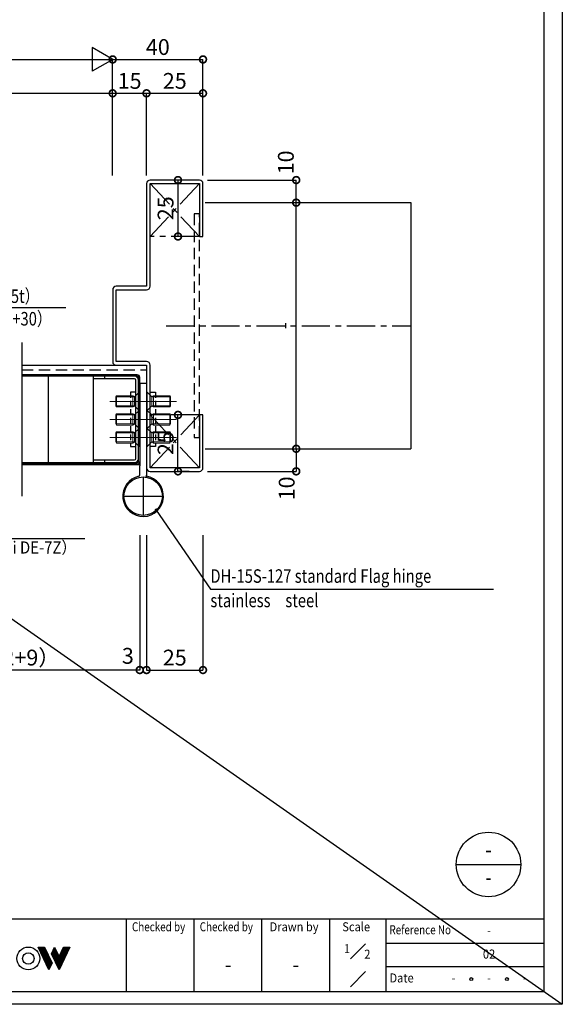
# Model space of a CAD drawing. Units: millimetres. Extents: x -1673 to 4057, y 0 to 21150.
# Drawn here: x 1694 to 1934, y 1892 to 2328 of the extents above; entities that cross this region are included whole.
import ezdxf
from ezdxf.enums import TextEntityAlignment as Align

# ---------------------------------------------------------------- set-up
doc = ezdxf.new("R2010")
doc.units = ezdxf.units.MM
doc.header["$LTSCALE"] = 20
doc.header["$PDMODE"] = 3
doc.header["$PDSIZE"] = 5
doc.linetypes.add('CENTER', pattern=[2, 1.25, -0.25, 0.25, -0.25])
doc.linetypes.add('HIDDEN', pattern=[0.375, 0.25, -0.125])
doc.layers.get('Defpoints').update_dxf_attribs({"color": 251})
for name, color, linetype in [('06用紙枠A', 7, 'Continuous'), ('アンカー', 73, 'HIDDEN'), ('壁_床仕上げ', 61, 'Continuous'), ('外框', 7, 'Continuous'), ('寸法', 7, 'Continuous'), ('扉', 143, 'Continuous'), ('文字_引出し線', 2, 'Continuous'), ('枠', 241, 'Continuous'), ('用紙枠', 7, 'Continuous'), ('用紙枠_文字', 7, 'Continuous'), ('補強板_裏板', 171, 'Continuous'), ('通り芯_中心線', 1, 'CENTER'), ('金物', 40, 'Continuous'), ('雑', 253, 'Continuous')]:
    doc.layers.add(name, color=color, linetype=linetype)
doc.layers.add('印刷線', color=1, linetype='Continuous', plot=False)
doc.styles.get("Standard").update_dxf_attribs({"font": 'romans.shx', "bigfont": 'bigfont.shx'})
doc.styles.add('用紙枠', font='romans.shx', dxfattribs={"bigfont": 'bigfont.shx'})
doc.dimstyles.new('1：1$0', dxfattribs={"dimtxt": 7, "dimasz": 6, "dimexe": 0, "dimexo": 2, "dimgap": 2, "dimtad": 1, "dimdsep": 46, "dimtxsty": 'Standard', "dimblk": 'DOTSMALL', "dimcen": 3, "dimclrd": 7, "dimclre": 7, "dimclrt": 7, "dimadec": 0, "dimazin": 0, "dimtfac": 1, "dimtofl": 0, "dimtmove": 2, "dimatfit": 3, "dimldrblk": 'DOTSMALL', "dimfxl": 1, "dimtolj": 1, "dimtzin": 0, "dimlwd": -1, "dimlwe": -1, "dimarcsym": 0})
doc.dimstyles.new('SW姿図１：２０', dxfattribs={"dimtxt": 2.5, "dimasz": 2, "dimexe": 1.5, "dimexo": 0.625, "dimtad": 1, "dimdec": 1, "dimlfac": 20, "dimdsep": 46, "dimtxsty": 'Standard', "dimblk": 'SMALL', "dimcen": 2.5, "dimdle": 1.5, "dimclrt": 7, "dimadec": 1, "dimazin": 2, "dimtfac": 1, "dimtdec": 1, "dimtmove": 0, "dimatfit": 3, "dimldrblk": 'SMALL', "dimfxl": 1, "dimarcsym": 0})

# ---------------------------------------------------------------- blocks, each defined once
blk = doc.blocks.new('DRAWINGFRAME')
at = {"layer": '外框'}
for p, q in [((-216.91, -543.96), (-216.81, -543.76)), ((-214.81, -548.37), (-216.91, -543.96)), ((-214.81, -548.17), (-216.86, -543.86)), ((-216.81, -543.76), (-214.81, -547.97)), ((-211.97, -542.19), (-214.81, -548.17)), ((-211.88, -542.19), (-214.81, -548.37)), ((-214.81, -547.97), (-212.06, -542.19)), ((-212.06, -542.19), (-211.88, -542.19))]:
    blk.add_line(p, q, dxfattribs=at)
for points in [[(-221.36, -541.01), (-217.96, -548.17), (-219.36, -551.11), (-224.15, -541.01)], [(-221.41, -541.1), (-218.05, -548.17), (-219.36, -550.92), (-224.02, -541.1)], [(-221.47, -541.18), (-218.15, -548.17), (-219.36, -550.72), (-223.89, -541.18)], [(-221.52, -541.27), (-218.24, -548.17), (-219.36, -550.52), (-223.75, -541.27)], [(-221.57, -541.35), (-218.33, -548.17), (-219.36, -550.33), (-223.62, -541.35)], [(-221.62, -541.43), (-218.42, -548.17), (-219.36, -550.13), (-223.49, -541.43)], [(-221.68, -541.52), (-218.52, -548.17), (-219.36, -549.94), (-223.36, -541.52)], [(-221.73, -541.6), (-218.61, -548.17), (-219.36, -549.74), (-223.22, -541.6)], [(-221.78, -541.69), (-218.7, -548.17), (-219.36, -549.54), (-223.09, -541.69)], [(-221.84, -541.77), (-218.8, -548.17), (-219.36, -549.35), (-222.96, -541.77)], [(-221.89, -541.85), (-218.89, -548.17), (-219.36, -549.15), (-222.82, -541.85)], [(-221.94, -541.94), (-218.98, -548.17), (-219.36, -548.96), (-222.69, -541.94)], [(-222, -542.02), (-219.08, -548.17), (-219.36, -548.76), (-222.56, -542.02)], [(-222.05, -542.11), (-219.17, -548.17), (-219.36, -548.56), (-222.42, -542.11)], [(-222.1, -542.19), (-219.26, -548.17), (-219.36, -548.37), (-222.29, -542.19)], [(-222.16, -542.28), (-219.36, -548.17), (-219.36, -548.17), (-222.16, -542.28)], [(-214.81, -545.23), (-212.81, -541.01), (-210.01, -541.01), (-214.81, -551.11), (-218.21, -543.96), (-216.81, -541.01)], [(-214.81, -545.42), (-212.76, -541.1), (-210.15, -541.1), (-214.81, -550.92), (-218.12, -543.96), (-216.81, -541.21)], [(-214.81, -545.62), (-212.7, -541.18), (-210.28, -541.18), (-214.81, -550.72), (-218.03, -543.96), (-216.81, -541.41)], [(-214.81, -545.82), (-212.65, -541.27), (-210.41, -541.27), (-214.81, -550.52), (-217.93, -543.96), (-216.81, -541.6)], [(-214.81, -546.01), (-212.6, -541.35), (-210.55, -541.35), (-214.81, -550.33), (-217.84, -543.96), (-216.81, -541.8)], [(-214.81, -546.21), (-212.54, -541.43), (-210.68, -541.43), (-214.81, -550.13), (-217.75, -543.96), (-216.81, -541.99)], [(-214.81, -546.41), (-212.49, -541.52), (-210.81, -541.52), (-214.81, -549.94), (-217.65, -543.96), (-216.81, -542.19)], [(-214.81, -546.6), (-212.44, -541.6), (-210.95, -541.6), (-214.81, -549.74), (-217.56, -543.96), (-216.81, -542.39)], [(-214.81, -546.8), (-212.38, -541.69), (-211.08, -541.69), (-214.81, -549.54), (-217.47, -543.96), (-216.81, -542.58)], [(-214.81, -546.99), (-212.33, -541.77), (-211.21, -541.77), (-214.81, -549.35), (-217.37, -543.96), (-216.81, -542.78)], [(-214.81, -547.19), (-212.28, -541.85), (-211.35, -541.85), (-214.81, -549.15), (-217.28, -543.96), (-216.81, -542.97)], [(-214.81, -547.39), (-212.22, -541.94), (-211.48, -541.94), (-214.81, -548.96), (-217.19, -543.96), (-216.81, -543.17)], [(-214.81, -547.58), (-212.17, -542.02), (-211.61, -542.02), (-214.81, -548.76), (-217.09, -543.96), (-216.81, -543.37)], [(-214.81, -547.78), (-212.12, -542.11), (-211.75, -542.11), (-214.81, -548.56), (-217, -543.96), (-216.81, -543.56)], [(-214.81, -547.78), (-212.12, -542.11), (-211.75, -542.11), (-214.81, -548.56), (-217, -543.96), (-216.81, -543.56)], [(-214.81, -547.78), (-212.12, -542.11), (-211.75, -542.11), (-214.81, -548.56), (-217, -543.96), (-216.81, -543.56)]]:
    blk.add_lwpolyline(points, close=True, dxfattribs=at)
at = {"layer": '外框', "color": 240}
for radius in [5.05, 2.53]:
    blk.add_circle((-228.45, -546.06), radius, dxfattribs=at)
at = {"layer": '用紙枠', "color": 3}
for p, q in [((0, -560.75), (0, 0)), ((-800.98, -528.5), (0, -528.5)), ((-185, -560.75), (-185, -528.5)), ((-155, -560.75), (-155, -528.5)), ((-125, -560.75), (-125, -528.5)), ((-95, -560.75), (-95, -528.5)), ((-800.98, -560.75), (0, -560.75))]:
    blk.add_line(p, q, dxfattribs=at)
at = {"layer": '用紙枠', "color": 3, "linetype": 'Continuous'}
blk.add_line((-70, -560.75), (-70, -528.5), dxfattribs=at)
at = {"layer": '用紙枠', "color": 7, "linetype": 'Continuous', "ltscale": 0.2}
for p, q in [((-85.85, -546.28), (-79.15, -539.57)), ((-85.85, -558.55), (-79.15, -551.85))]:
    blk.add_line(p, q, dxfattribs=at)
at = {"layer": '用紙枠', "color": 2}
for p, q in [((-70, -539.25), (0, -539.25)), ((-70, -549.65), (0, -549.65))]:
    blk.add_line(p, q, dxfattribs=at)
for centre in [(-32.31, -555.2), (-16.54, -555.2)]:
    blk.add_circle(centre, 0.654, dxfattribs=at)
at = {"layer": '06用紙枠A', "color": 7, "linetype": 'Continuous', "style": '用紙枠'}
for s, rotation, width, p in [('Checked by', 359.9996, 0.8, (-170.77, -532.54)), ('Checked by', 359.9996, 0.8, (-140.77, -532.54)), ('Drawn by', 0.0004, 0.9, (-110.77, -532.54)), ('Scale', 0.0004, 0.9, (-83.27, -532.54))]:
    blk.add_text(s, height=4, rotation=rotation, dxfattribs=dict(at, width=width)).set_placement(p, align=Align.MIDDLE)
for s, width, p in [('Reference No', 0.8, (-68.52, -533.36)), ('Date', 0.9, (-68.52, -554.68))]:
    blk.add_text(s, height=4, dxfattribs=dict(at, width=width)).set_placement(p, align=Align.MIDDLE_LEFT)
at = {"layer": '用紙枠', "color": 7, "linetype": 'Continuous', "style": '用紙枠', "width": 0.9}
for p in [(-24.43, -534.22), (-40.2, -555.2), (-24.43, -555.2), (-8.65, -555.2)]:
    blk.add_text('-', height=4, dxfattribs=at).set_placement(p, align=Align.MIDDLE)
blk.add_text('1', height=4, dxfattribs=at).set_placement((-85.95, -541.7), align=Align.MIDDLE_RIGHT)
for p in [(-140, -549.65), (-110, -549.65)]:
    blk.add_text('-', height=7, rotation=359.9996, dxfattribs=at).set_placement(p, align=Align.MIDDLE)
blk = doc.blocks.new('_DotSmall')
at = {"color": 0, "linetype": 'ByBlock', "const_width": 0.5}
blk.add_lwpolyline([(-0.0625, 0, 1), (0.0625, 0, 1)], format="xyb", close=True, dxfattribs=at)
blk = doc.blocks.new('*D3286')
at = {"layer": 'Defpoints', "color": 0}
for p in [(1774.94, 2310.78), (1734.94, 2257.36), (1774.94, 2257.36)]:
    blk.add_point(p, dxfattribs=at)
at = {"layer": '寸法', "color": 7}
for p, q in [((1734.94, 2259.36), (1734.94, 2310.78)), ((1734.94, 2310.78), (1774.94, 2310.78)), ((1774.94, 2259.36), (1774.94, 2310.78))]:
    blk.add_line(p, q, dxfattribs=at)
at = {"layer": '寸法', "color": 7, "xscale": 6, "yscale": 6, "zscale": 6, "rotation": 180}
blk.add_blockref('_DotSmall', (1734.94, 2310.78), dxfattribs=at)
at = {"layer": '寸法', "color": 7, "xscale": 6, "yscale": 6, "zscale": 6}
blk.add_blockref('_DotSmall', (1774.94, 2310.78), dxfattribs=at)
at = {"layer": '寸法', "color": 7, "insert": (1754.94, 2316.28), "char_height": 7, "attachment_point": 5}
blk.add_mtext('\\A1;40', dxfattribs=at)
blk = doc.blocks.new('*D3287')
at = {"layer": 'Defpoints', "color": 0}
for p in [(1770.88, 2257.36), (1763.87, 2232.36), (1770.88, 2232.36)]:
    blk.add_point(p, dxfattribs=at)
at = {"layer": '寸法', "color": 7}
for p, q in [((1768.88, 2257.36), (1763.87, 2257.36)), ((1763.87, 2257.36), (1763.87, 2232.36)), ((1768.88, 2232.36), (1763.87, 2232.36))]:
    blk.add_line(p, q, dxfattribs=at)
at = {"layer": '寸法', "color": 7, "xscale": 6, "yscale": 6, "zscale": 6}
for p, rotation in [((1763.87, 2257.36), 90), ((1763.87, 2232.36), 270)]:
    blk.add_blockref('_DotSmall', p, dxfattribs=dict(at, rotation=rotation))
at = {"layer": '寸法', "color": 7, "insert": (1758.37, 2244.86), "char_height": 7, "attachment_point": 5, "rotation": 90}
blk.add_mtext('\\A1;25', dxfattribs=at)
blk = doc.blocks.new('*D3288')
at = {"layer": 'Defpoints', "color": 0}
for p in [(1763.87, 2153.36), (1770.88, 2153.36), (1770.88, 2128.36)]:
    blk.add_point(p, dxfattribs=at)
at = {"layer": '寸法', "color": 7}
for p, q in [((1768.88, 2153.36), (1763.87, 2153.36)), ((1763.87, 2128.36), (1763.87, 2153.36)), ((1768.88, 2128.36), (1763.87, 2128.36))]:
    blk.add_line(p, q, dxfattribs=at)
at = {"layer": '寸法', "color": 7, "xscale": 6, "yscale": 6, "zscale": 6}
for p, rotation in [((1763.87, 2153.36), 90), ((1763.87, 2128.36), 270)]:
    blk.add_blockref('_DotSmall', p, dxfattribs=dict(at, rotation=rotation))
at = {"layer": '寸法', "color": 7, "insert": (1758.37, 2140.86), "char_height": 7, "attachment_point": 5, "rotation": 90}
blk.add_mtext('\\A1;25', dxfattribs=at)
blk = doc.blocks.new('*D3292')
at = {"layer": 'Defpoints', "color": 0}
for p in [(1734.94, 2310.78), (1314.94, 2257.36), (1734.94, 2257.36)]:
    blk.add_point(p, dxfattribs=at)
at = {"layer": '寸法', "color": 7}
for p, q in [((1314.94, 2259.36), (1314.94, 2310.78)), ((1314.94, 2310.78), (1734.94, 2310.78)), ((1734.94, 2259.36), (1734.94, 2310.78))]:
    blk.add_line(p, q, dxfattribs=at)
at = {"layer": '寸法', "color": 7, "xscale": 6, "yscale": 6, "zscale": 6, "rotation": 180}
blk.add_blockref('_DotSmall', (1314.94, 2310.78), dxfattribs=at)
at = {"layer": '寸法', "color": 7, "xscale": 6, "yscale": 6, "zscale": 6}
blk.add_blockref('_DotSmall', (1734.94, 2310.78), dxfattribs=at)
at = {"layer": '寸法', "color": 7, "insert": (1524.94, 2316.28), "char_height": 7, "attachment_point": 5}
blk.add_mtext('\\A1;W', dxfattribs=at)
blk = doc.blocks.new('*D3294')
at = {"layer": 'Defpoints', "color": 0}
for p in [(1774.94, 2295.78), (1749.94, 2257.36), (1774.94, 2257.36)]:
    blk.add_point(p, dxfattribs=at)
at = {"layer": '寸法', "color": 7}
for p, q in [((1749.94, 2259.36), (1749.94, 2295.78)), ((1749.94, 2295.78), (1774.94, 2295.78)), ((1774.94, 2259.36), (1774.94, 2295.78))]:
    blk.add_line(p, q, dxfattribs=at)
at = {"layer": '寸法', "color": 7, "xscale": 6, "yscale": 6, "zscale": 6, "rotation": 180}
blk.add_blockref('_DotSmall', (1749.94, 2295.78), dxfattribs=at)
at = {"layer": '寸法', "color": 7, "xscale": 6, "yscale": 6, "zscale": 6}
blk.add_blockref('_DotSmall', (1774.94, 2295.78), dxfattribs=at)
at = {"layer": '寸法', "color": 7, "insert": (1762.44, 2301.28), "char_height": 7, "attachment_point": 5}
blk.add_mtext('\\A1;25', dxfattribs=at)
blk = doc.blocks.new('*D3295')
at = {"layer": 'Defpoints', "color": 0}
for p in [(1749.94, 2295.78), (1734.94, 2257.36), (1749.94, 2257.36)]:
    blk.add_point(p, dxfattribs=at)
at = {"layer": '寸法', "color": 7}
for p, q in [((1734.94, 2259.36), (1734.94, 2295.78)), ((1734.94, 2295.78), (1749.94, 2295.78)), ((1749.94, 2259.36), (1749.94, 2295.78))]:
    blk.add_line(p, q, dxfattribs=at)
at = {"layer": '寸法', "color": 7, "xscale": 6, "yscale": 6, "zscale": 6, "rotation": 180}
blk.add_blockref('_DotSmall', (1734.94, 2295.78), dxfattribs=at)
at = {"layer": '寸法', "color": 7, "xscale": 6, "yscale": 6, "zscale": 6}
blk.add_blockref('_DotSmall', (1749.94, 2295.78), dxfattribs=at)
at = {"layer": '寸法', "color": 7, "insert": (1742.44, 2301.28), "char_height": 7, "attachment_point": 5}
blk.add_mtext('\\A1;15', dxfattribs=at)
blk = doc.blocks.new('*D3299')
at = {"layer": 'Defpoints', "color": 0}
for p in [(1774.94, 2257.36), (1816.23, 2257.36), (1774.94, 2247.36)]:
    blk.add_point(p, dxfattribs=at)
at = {"layer": '寸法', "color": 7}
for p, q in [((1776.94, 2257.36), (1816.23, 2257.36)), ((1816.23, 2247.36), (1816.23, 2257.36)), ((1776.94, 2247.36), (1816.23, 2247.36))]:
    blk.add_line(p, q, dxfattribs=at)
at = {"layer": '寸法', "color": 7, "xscale": 6, "yscale": 6, "zscale": 6}
for p, rotation in [((1816.23, 2257.36), 90), ((1816.23, 2247.36), 270)]:
    blk.add_blockref('_DotSmall', p, dxfattribs=dict(at, rotation=rotation))
at = {"layer": '寸法', "color": 7, "insert": (1811.64, 2265.17), "char_height": 7, "attachment_point": 5, "rotation": 90}
blk.add_mtext('\\A1;10', dxfattribs=at)
blk = doc.blocks.new('*D3300')
at = {"layer": 'Defpoints', "color": 0}
for p in [(1801.23, 2247.36), (1816.23, 2247.36), (1801.23, 2138.36)]:
    blk.add_point(p, dxfattribs=at)
at = {"layer": '寸法', "color": 7}
for p, q in [((1803.23, 2247.36), (1816.23, 2247.36)), ((1816.23, 2138.36), (1816.23, 2247.36)), ((1803.23, 2138.36), (1816.23, 2138.36))]:
    blk.add_line(p, q, dxfattribs=at)
at = {"layer": '寸法', "color": 7, "xscale": 6, "yscale": 6, "zscale": 6}
for p, rotation in [((1816.23, 2247.36), 90), ((1816.23, 2138.36), 270)]:
    blk.add_blockref('_DotSmall', p, dxfattribs=dict(at, rotation=rotation))
at = {"layer": '寸法', "color": 7, "insert": (1810.73, 2192.86), "char_height": 7, "attachment_point": 5, "rotation": 90}
blk.add_mtext('\\A1;-', dxfattribs=at)
blk = doc.blocks.new('*D3301')
at = {"layer": 'Defpoints', "color": 0}
for p in [(1774.94, 2138.36), (1774.94, 2128.36), (1816.23, 2128.36)]:
    blk.add_point(p, dxfattribs=at)
at = {"layer": '寸法', "color": 7}
for p, q in [((1776.94, 2138.36), (1816.23, 2138.36)), ((1816.23, 2138.36), (1816.23, 2128.36)), ((1776.94, 2128.36), (1816.23, 2128.36))]:
    blk.add_line(p, q, dxfattribs=at)
at = {"layer": '寸法', "color": 7, "xscale": 6, "yscale": 6, "zscale": 6}
for p, rotation in [((1816.23, 2138.36), 90), ((1816.23, 2128.36), 270)]:
    blk.add_blockref('_DotSmall', p, dxfattribs=dict(at, rotation=rotation))
at = {"layer": '寸法', "color": 7, "insert": (1812.01, 2120.8), "char_height": 7, "attachment_point": 5, "rotation": 90}
blk.add_mtext('\\A1;10', dxfattribs=at)
blk = doc.blocks.new('*D3303')
at = {"layer": 'Defpoints', "color": 0}
for p in [(1749.94, 2102.04), (1774.94, 2102.04), (1774.94, 2040.38)]:
    blk.add_point(p, dxfattribs=at)
at = {"layer": '寸法', "color": 7}
for p, q in [((1749.94, 2100.04), (1749.94, 2040.38)), ((1774.94, 2100.04), (1774.94, 2040.38)), ((1749.94, 2040.38), (1774.94, 2040.38))]:
    blk.add_line(p, q, dxfattribs=at)
at = {"layer": '寸法', "color": 7, "xscale": 6, "yscale": 6, "zscale": 6}
for p, rotation in [((1749.94, 2040.38), 180.000036206902), ((1774.94, 2040.38), 3.62069019926e-05)]:
    blk.add_blockref('_DotSmall', p, dxfattribs=dict(at, rotation=rotation))
at = {"layer": '寸法', "color": 7, "insert": (1762.44, 2045.88), "char_height": 7, "attachment_point": 5, "rotation": 0}
blk.add_mtext('\\A1;25', dxfattribs=at)
blk = doc.blocks.new('*D3373')
at = {"layer": 'Defpoints', "color": 0}
for p in [(1734.94, 2295.78), (1734.94, 2288.32), (1609.56, 2273.48)]:
    blk.add_point(p, dxfattribs=at)
at = {"layer": '寸法', "color": 7}
for p, q in [((1609.56, 2275.48), (1609.56, 2295.78)), ((1609.56, 2295.78), (1734.94, 2295.78)), ((1734.94, 2290.32), (1734.94, 2295.78))]:
    blk.add_line(p, q, dxfattribs=at)
at = {"layer": '寸法', "color": 7, "xscale": 6, "yscale": 6, "zscale": 6, "rotation": 180}
blk.add_blockref('_DotSmall', (1609.56, 2295.78), dxfattribs=at)
at = {"layer": '寸法', "color": 7, "xscale": 6, "yscale": 6, "zscale": 6}
blk.add_blockref('_DotSmall', (1734.94, 2295.78), dxfattribs=at)
at = {"layer": '寸法', "color": 7, "insert": (1672.25, 2301.28), "char_height": 7, "attachment_point": 5}
blk.add_mtext('\\A1;W2', dxfattribs=at)
blk = doc.blocks.new('HATATHOBAN-2')
at = {"layer": '金物'}
for p, q in [((6513.4, 11709.26), (6516.4, 11709.26)), ((6513.4, 11709.26), (6513.4, 11672.76)), ((6516.4, 11709.26), (6516.4, 11672.76)), ((6513.4, 11668.55), (6513.4, 11672.76)), ((6516.4, 11672.76), (6516.4, 11668.63)), ((6514.9, 11667.76), (6514.9, 11650.76)), ((6506.4, 11659.26), (6523.4, 11659.26))]:
    blk.add_line(p, q, dxfattribs=at)
blk.add_circle((6514.9, 11659.26), 8.5, dxfattribs=at)
for centre, radius, start, end in [((6514.9, 11659.26), 9, 101.947, 80.6322), ((6512.9, 11668.55), 0.5, 285.8959, 360), ((6512.9, 11668.63), 3.5, 343.6808, 360)]:
    blk.add_arc(centre, radius, start, end, dxfattribs=at)
blk = doc.blocks.new('*D3377')
at = {"layer": 'Defpoints', "color": 0}
for p in [(1746.94, 2102.04), (1749.94, 2102.04), (1749.94, 2040.38)]:
    blk.add_point(p, dxfattribs=at)
at = {"layer": '寸法', "color": 7}
for p, q in [((1746.94, 2100.04), (1746.94, 2040.38)), ((1749.94, 2100.04), (1749.94, 2040.38)), ((1746.94, 2040.38), (1740.94, 2040.38)), ((1749.94, 2040.38), (1755.94, 2040.38))]:
    blk.add_line(p, q, dxfattribs=at)
at = {"layer": '寸法', "color": 7, "xscale": 6, "yscale": 6, "zscale": 6}
blk.add_blockref('_DotSmall', (1746.94, 2040.38), dxfattribs=at)
at = {"layer": '寸法', "color": 7, "xscale": 6, "yscale": 6, "zscale": 6, "rotation": 180}
blk.add_blockref('_DotSmall', (1749.94, 2040.38), dxfattribs=at)
at = {"layer": '寸法', "color": 7, "insert": (1741.67, 2046.65), "char_height": 7, "attachment_point": 5}
blk.add_mtext('\\A1;3', dxfattribs=at)
blk = doc.blocks.new('*D3378')
at = {"layer": 'Defpoints', "color": 0}
for p in [(1612.56, 2102.04), (1746.94, 2102.04), (1612.56, 2040.38)]:
    blk.add_point(p, dxfattribs=at)
at = {"layer": '寸法', "color": 7}
for p, q in [((1612.56, 2100.04), (1612.56, 2040.38)), ((1746.94, 2100.04), (1746.94, 2040.38)), ((1746.94, 2040.38), (1612.56, 2040.38))]:
    blk.add_line(p, q, dxfattribs=at)
at = {"layer": '寸法', "color": 7, "xscale": 6, "yscale": 6, "zscale": 6, "rotation": 180}
blk.add_blockref('_DotSmall', (1612.56, 2040.38), dxfattribs=at)
at = {"layer": '寸法', "color": 7, "xscale": 6, "yscale": 6, "zscale": 6}
blk.add_blockref('_DotSmall', (1746.94, 2040.38), dxfattribs=at)
at = {"layer": '寸法', "color": 7, "insert": (1679.75, 2045.88), "char_height": 7, "attachment_point": 5}
blk.add_mtext('\\A1;DW2（W2+9）', dxfattribs=at)
blk = doc.blocks.new('_Small')
at = {"color": 0, "linetype": 'ByBlock', "lineweight": -2}
blk.add_circle((0, 0), 0.25, dxfattribs=at)
blk = doc.blocks.new('丁番ビス')
at = {"layer": '通り芯_中心線', "linetype": 'CENTER', "lineweight": 0}
blk.add_line((-2.55, 0), (13.27, 0), dxfattribs=at)
at = {"layer": '雑', "lineweight": 9}
for p, q in [((0, 4), (0, -4)), ((0, 4), (0.3, 4)), ((0.3, 4), (2.33, 2)), ((0.3, -4), (0.3, 4)), ((3.12, 2.5), (2.33, 2)), ((2.33, 2), (10.57, 2)), ((2.33, -2), (2.33, 2)), ((3.12, 2.5), (10.26, 2.5)), ((3.12, 2.5), (3.12, -2.5)), ((10.57, 2), (10.26, 2.5)), ((10.26, -2.5), (10.26, 2.5)), ((10.57, -2), (10.57, 2)), ((0, -4), (0.3, -4)), ((0, -4), (0.3, -4)), ((0.3, -4), (2.33, -2)), ((2.33, -2), (10.57, -2)), ((3.12, -2.5), (2.33, -2)), ((3.12, -2.5), (10.26, -2.5)), ((10.57, -2), (10.26, -2.5))]:
    blk.add_line(p, q, dxfattribs=at)

msp = doc.modelspace()

# ---------------------------------------------------------------- linework, layer by layer
at = {"layer": 'Defpoints'}
msp.add_line((1867.0478, 2247.3646), (1867.0478, 2138.3647), dxfattribs=at)
msp.add_lwpolyline([(1117.06, 2464.2949), (1934.058, 2464.2949), (1934.058, 1892.3323), (1117.06, 1892.3323)], close=True, dxfattribs=at)
at = {"layer": 'アンカー', "linetype": 'HIDDEN'}
msp.add_lwpolyline([(1773.3441, 2242.3646), (1771.0441, 2242.3646), (1771.0441, 2143.3646), (1773.3441, 2143.3646)], close=True, dxfattribs=at)
at = {"layer": '印刷線'}
msp.add_line((1117.06, 2464.2949), (1934.058, 1892.3323), dxfattribs=at)
at = {"layer": '壁_床仕上げ'}
for p, q in [((1775.9441, 2247.3646), (1867.0478, 2247.3646)), ((1775.9441, 2138.3646), (1867.0478, 2138.3646))]:
    msp.add_line(p, q, dxfattribs=at)
at = {"layer": '寸法'}
for p, q in [((1725.8366, 2316.0336), (1725.8366, 2305.5171)), ((1734.9441, 2310.7754), (1725.8366, 2316.0336)), ((1734.9441, 2310.7754), (1725.8366, 2305.5171))]:
    msp.add_line(p, q, dxfattribs=at)
at = {"layer": '扉'}
for p, q in [((1745.8441, 2171.0646), (1694.7405, 2171.0646)), ((1745.8441, 2170.4646), (1694.7405, 2170.4646)), ((1706.3441, 2170.4646), (1706.3441, 2132.2646)), ((1726.3441, 2170.4646), (1726.3441, 2132.2646)), ((1744.6441, 2170.4646), (1726.3441, 2170.4646)), ((1726.3441, 2170.4646), (1726.3441, 2169.2646)), ((1744.6441, 2169.2646), (1726.3441, 2169.2646)), ((1731.3441, 2170.4646), (1731.3441, 2169.2646)), ((1745.1441, 2133.9646), (1745.1441, 2168.7646)), ((1746.3441, 2169.9646), (1746.3441, 2151.4646)), ((1746.3441, 2133.9646), (1746.3441, 2168.7646)), ((1746.9441, 2151.4646), (1746.9441, 2169.9646)), ((1746.3441, 2132.7646), (1746.3441, 2151.2646)), ((1746.9441, 2151.2646), (1746.9441, 2132.7646)), ((1726.3441, 2133.4646), (1744.6441, 2133.4646)), ((1726.3441, 2133.4646), (1726.3441, 2132.2646)), ((1731.3441, 2133.4646), (1731.3441, 2132.2646)), ((1694.7405, 2132.2646), (1745.8441, 2132.2646)), ((1745.8441, 2131.6646), (1694.7405, 2131.6646)), ((1726.3441, 2132.2646), (1744.6441, 2132.2646))]:
    msp.add_line(p, q, dxfattribs=at)
for centre, radius, start, end in [((1744.6441, 2168.7646), 1.7, 0, 90), ((1744.6441, 2168.7646), 0.5, 0, 90), ((1745.8441, 2169.9646), 1.1, 0, 90), ((1745.8441, 2169.9646), 0.5, 0, 90), ((1744.6441, 2133.9646), 0.5, 270, 0), ((1744.6441, 2133.9646), 1.7, 270, 0), ((1745.8441, 2132.7646), 0.5, 270, 0), ((1745.8441, 2132.7646), 1.1, 270, 0)]:
    msp.add_arc(centre, radius, start, end, dxfattribs=at)
at = {"layer": '枠', "linetype": 'CENTER', "ltscale": 0.5}
for p, q in [((1751.5441, 2255.7646), (1773.3441, 2232.3646)), ((1773.3441, 2255.7646), (1751.5441, 2232.3646)), ((1773.3441, 2232.3646), (1751.5441, 2232.3646)), ((1773.3441, 2153.3646), (1751.5441, 2153.3646)), ((1751.5441, 2129.9646), (1773.3441, 2153.3646)), ((1773.3441, 2129.9646), (1751.5441, 2153.3646))]:
    msp.add_line(p, q, dxfattribs=at)
at = {"layer": '枠'}
for p, q in [((1694.7405, 2175.3646), (1749.9441, 2175.3646)), ((1694.7405, 2131.3646), (1746.9441, 2131.3646))]:
    msp.add_line(p, q, dxfattribs=at)
at = {"layer": '枠', "linetype": 'HIDDEN'}
msp.add_line((1694.7405, 2173.3646), (1749.9441, 2173.3646), dxfattribs=at)
at = {"layer": '枠'}
msp.add_lwpolyline([(1736.5441, 2210.3646, 0.41421356), (1734.9441, 2208.7646), (1734.9441, 2176.9646, 0.41421356), (1736.5441, 2175.3646), (1749.9441, 2175.3646), (1749.9441, 2129.9646, 0.41421356), (1751.5441, 2128.3646), (1773.3441, 2128.3646, 0.41421356), (1774.9441, 2129.9646), (1774.9441, 2153.3646), (1773.3441, 2153.3646), (1773.3441, 2129.9646), (1751.5441, 2129.9646), (1751.5441, 2175.3646, 0.41421356), (1749.9441, 2176.9646), (1736.5441, 2176.9646), (1736.5441, 2208.7646), (1749.9441, 2208.7646, 0.41421356), (1751.5441, 2210.3646), (1751.5441, 2255.7646), (1773.3441, 2255.7646), (1773.3441, 2232.3646), (1774.9441, 2232.3646), (1774.9441, 2255.7646, 0.41421356), (1773.3441, 2257.3646), (1751.5441, 2257.3646, 0.41421356), (1749.9441, 2255.7646), (1749.9441, 2210.3646)], format="xyb", close=True, dxfattribs=at)
at = {"layer": '用紙枠', "color": 2}
msp.add_line((1887.0947, 1954.2603), (1915.6914, 1954.2603), dxfattribs=at)
msp.add_circle((1901.3931, 1954.2603), 14.2983, dxfattribs=at)
at = {"layer": '補強板_裏板', "linetype": 'HIDDEN', "ltscale": 0.5}
for points in [[(1745.1441, 2163.3646), (1742.8441, 2163.3646), (1742.8441, 2139.3646), (1745.1441, 2139.3646)], [(1751.5441, 2163.3646), (1753.8441, 2163.3646), (1753.8441, 2139.3646), (1751.5441, 2139.3646)]]:
    msp.add_lwpolyline(points, close=True, dxfattribs=at)
at = {"layer": '通り芯_中心線', "color": 1, "linetype": 'CENTER', "ltscale": 0.5}
msp.add_line((1758.66, 2192.8646), (1867.0478, 2192.8647), dxfattribs=at)
at = {"layer": '雑'}
msp.add_line((1694.7405, 2185.3646), (1694.7405, 2117.3646), dxfattribs=at)

# ---------------------------------------------------------------- block references
msp.add_blockref('DRAWINGFRAME', (1926.0482, 2458.6874))
at = {"layer": '金物'}
msp.add_blockref('HATATHOBAN-2', (-4766.4607, -9541.8958), dxfattribs=at)
at = {"layer": '雑', "xscale": -1}
for p in [(1746.9441, 2159.3646), (1746.9441, 2151.3646), (1746.9441, 2143.3646)]:
    msp.add_blockref('丁番ビス', p, dxfattribs=at)
at = {"layer": '雑'}
for p in [(1749.9441, 2159.3646), (1749.9441, 2151.3646), (1749.9441, 2143.3646)]:
    msp.add_blockref('丁番ビス', p, dxfattribs=at)

# ---------------------------------------------------------------- texts
at = {"layer": '06用紙枠A', "color": 7, "linetype": 'Continuous', "style": '用紙枠', "width": 0.9}
msp.add_text('2', height=4, dxfattribs=at).set_placement((1846.3647, 1914.5203), align=Align.MIDDLE_LEFT)
at = {"layer": '文字_引出し線', "width": 0.8}
for s, p in [('Door\u3000Sill（SUS304HL-1.5t）', (1612.8844, 2205.9423)), ('Width44mm、Length（W+30）', (1612.8844, 2195.9354)), ('DH-15S-127 standard Flag hinge', (1778.2258, 2081.9918)), ('stainless\u3000steel', (1778.2258, 2071.1918))]:
    msp.add_text(s, height=6, dxfattribs=at).set_placement(p, align=Align.MIDDLE_LEFT)
at = {"layer": '文字_引出し線', "style": '用紙枠', "width": 0.9}
msp.add_text('（Shibutani DE-7Z）', height=5.376, dxfattribs=at).set_placement((1687.3909, 2093.9569), align=Align.MIDDLE)
at = {"layer": '用紙枠', "color": 7, "linetype": 'Continuous', "style": '用紙枠', "width": 0.8}
msp.add_text('-', height=7.2, dxfattribs=at).set_placement((1901.3646, 1947.6263), align=Align.MIDDLE)
at = {"layer": '用紙枠_文字', "color": 7, "linetype": 'Continuous', "style": '用紙枠', "width": 0.9}
msp.add_text('-', height=7.2, dxfattribs=at).set_placement((1901.3646, 1959.8765), align=Align.MIDDLE)
at = {"layer": '用紙枠_文字', "linetype": 'Continuous', "style": '用紙枠', "width": 0.9}
msp.add_text('02', height=4, dxfattribs=at).set_placement((1901.6223, 1914.0612), align=Align.MIDDLE)

# ---------------------------------------------------------------- dimensions: what is measured, and where the dimension line sits
at = {"layer": '寸法'}
for base, p1, p2, text, picture, middle in [((1734.9441, 2310.7754), (1314.9441, 2257.3646), (1734.9441, 2257.3646), 'W', '*D3292', (1524.9441, 2316.2754)), ((1734.9441, 2295.7754), (1609.5641, 2273.4803), (1734.9441, 2288.3179), 'W2', '*D3373', (1672.2541, 2301.2754))]:
    dim = msp.add_linear_dim(base=base, p1=p1, p2=p2, text=text, dimstyle='1：1$0', dxfattribs=at)
    dim.commit()
    dim.dimension.update_dxf_attribs({"geometry": picture, "text_midpoint": middle})
dim = msp.add_linear_dim(base=(1774.9441, 2310.7754), p1=(1734.9441, 2257.3646), p2=(1774.9441, 2257.3646), dimstyle='1：1$0', dxfattribs=at)
dim.commit()
dim.dimension.update_dxf_attribs({"geometry": '*D3286', "text_midpoint": (1754.9441, 2316.2754)})
for base, p1, p2, angle, picture, middle in [((1749.9441, 2295.7754), (1734.9441, 2257.3646), (1749.9441, 2257.3646), 180, '*D3295', (1742.4441, 2301.2754)), ((1774.9441, 2295.7754), (1749.9441, 2257.3646), (1774.9441, 2257.3646), 180, '*D3294', (1762.4441, 2301.2754)), ((1763.8653, 2232.3646), (1770.8792, 2257.3646), (1770.8792, 2232.3646), 90, '*D3287', (1758.3653, 2244.8646)), ((1763.8653, 2153.3647), (1770.8792, 2128.3647), (1770.8792, 2153.3647), 270.000033, '*D3288', (1758.3653, 2140.8647)), ((1774.9442, 2040.3806), (1749.9441, 2102.0441), (1774.9441, 2102.0441), 180.000036, '*D3303', (1762.4442, 2045.8806))]:
    dim = msp.add_linear_dim(base=base, p1=p1, p2=p2, angle=angle, dimstyle='1：1$0', dxfattribs=at)
    dim.commit()
    dim.dimension.update_dxf_attribs({"geometry": picture, "text_midpoint": middle})
for base, p1, p2, angle, picture, middle in [((1816.2277, 2257.3646), (1774.9441, 2247.3646), (1774.9441, 2257.3646), 90, '*D3299', (1811.644, 2265.1731)), ((1816.2277, 2128.3647), (1774.9441, 2138.3647), (1774.9441, 2128.3647), 270.000036, '*D3301', (1812.0148, 2120.7974))]:
    dim = msp.add_linear_dim(base=base, p1=p1, p2=p2, angle=angle, dimstyle='1：1$0', dxfattribs=at)
    dim.commit()
    dim.dimension.update_dxf_attribs({"geometry": picture, "text_midpoint": middle, "dimtype": 160})
for base, p1, p2, angle, text, picture, middle in [((1816.2277, 2247.3646), (1801.2277, 2138.3646), (1801.2277, 2247.3646), 90, '-', '*D3300', (1810.7277, 2192.8646)), ((1612.5641, 2040.3806), (1746.9441, 2102.0441), (1612.5641, 2102.0441), 180, 'DW2（W2+9）', '*D3378', (1679.7541, 2045.8806))]:
    dim = msp.add_linear_dim(base=base, p1=p1, p2=p2, angle=angle, text=text, dimstyle='1：1$0', dxfattribs=at)
    dim.commit()
    dim.dimension.update_dxf_attribs({"geometry": picture, "text_midpoint": middle})
dim = msp.add_linear_dim(base=(1749.9441, 2040.3806), p1=(1746.9441, 2102.0441), p2=(1749.9441, 2102.0441), dimstyle='1：1$0', dxfattribs=at)
dim.commit()
dim.dimension.update_dxf_attribs({"geometry": '*D3377', "text_midpoint": (1741.6708, 2046.6537), "dimtype": 160})

# ---------------------------------------------------------------- leaders
at = {"layer": '文字_引出し線'}
for points in [[(1593.5053, 2174.0033), (1611.5362, 2200.9423), (1714.2375, 2200.9423)], [(1630.6961, 2144.8527), (1651.5164, 2098.5745), (1722.5642, 2098.5745)], [(1754.2616, 2111.1673), (1778.2258, 2076.1136), (1903.6385, 2076.1136)]]:
    msp.add_leader(points, dimstyle='SW姿図１：２０', override={"dimasz": 6, "dimtad": 0, "dimldrblk": 'DotSmall'}, dxfattribs=at)

doc.saveas('drawing.dxf')
